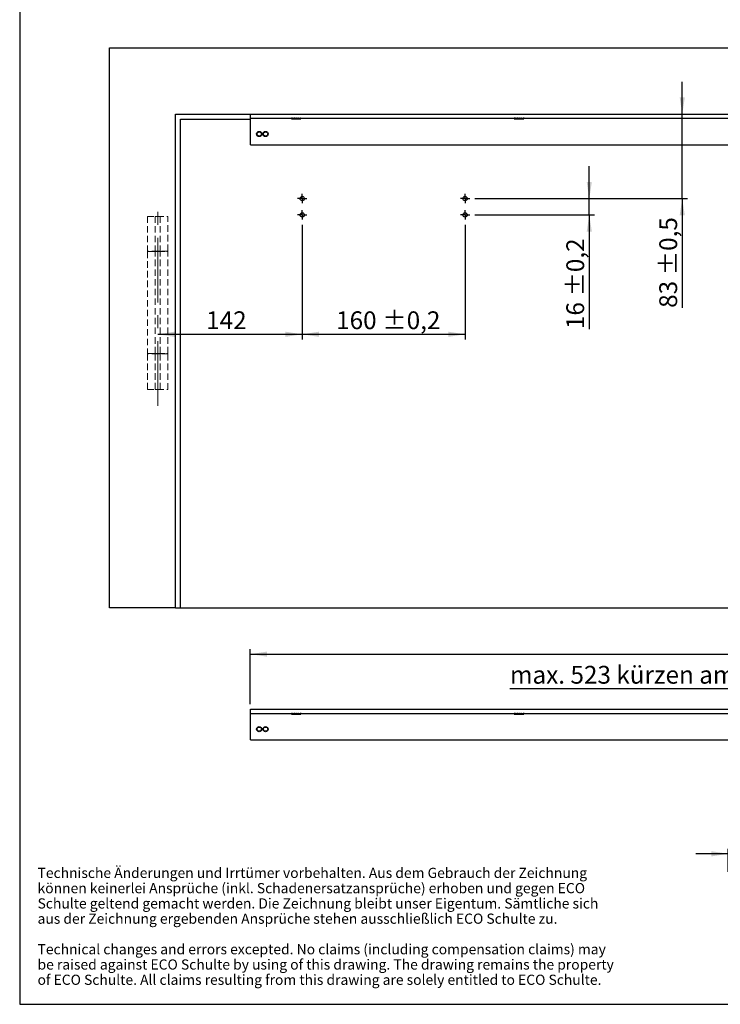
# Model space of a CAD drawing. Units: millimetres. Extents: x 10 to 588, y 10 to 410.
# Drawn here: x 10 to 148, y 10 to 203 of the extents above; entities that cross this region are included whole.
import ezdxf

# ---------------------------------------------------------------- set-up
doc = ezdxf.new("R2010")
doc.units = ezdxf.units.MM
doc.linetypes.add('CENTERX2', pattern=[20.32, 12.7, -2.54, 2.54, -2.54])
doc.linetypes.add('HIDDEN', pattern=[1.905, 1.27, -0.635])
doc.layers.add('FORMAT', color=7, linetype='Continuous')
doc.styles.add('SLDTEXTSTYLE0', font='ARIAL.TTF', dxfattribs={"width": 0.948})
doc.dimstyles.new('SLDDIMSTYLE1', dxfattribs={"dimtxt": 3.5, "dimasz": 3.302, "dimexe": 0, "dimexo": 0.0625, "dimgap": 0.875, "dimtad": 1, "dimlfac": 5, "dimrnd": 1e-09, "dimzin": 12, "dimdsep": 46, "dimtxsty": 'SLDTEXTSTYLE0', "dimsah": 1, "dimcen": 0.09, "dimadec": 0, "dimazin": 3, "dimtfac": 1, "dimtofl": 0, "dimtmove": 0, "dimatfit": 3, "dimfxl": 0, "dimfrac": 2, "dimtolj": 1, "dimtzin": 12, "dimarcsym": 0})
doc.dimstyles.new('SLDDIMSTYLE2', dxfattribs={"dimtxt": 3.5, "dimasz": 3.302, "dimexe": 0, "dimexo": 0.0625, "dimgap": 0.875, "dimtad": 1, "dimlfac": 5, "dimrnd": 1e-09, "dimzin": 12, "dimdsep": 46, "dimtxsty": 'SLDTEXTSTYLE0', "dimsah": 1, "dimcen": 0.09, "dimadec": 0, "dimazin": 3, "dimtfac": 1, "dimtmove": 0, "dimatfit": 0, "dimfxl": 0, "dimfrac": 2, "dimtolj": 1, "dimtzin": 12, "dimarcsym": 0})
doc.dimstyles.new('SLDDIMSTYLE3', dxfattribs={"dimtxt": 3.5, "dimasz": 3.302, "dimexe": 0, "dimexo": 0.0625, "dimgap": 0.875, "dimtad": 1, "dimlfac": 5, "dimrnd": 1e-09, "dimzin": 12, "dimdsep": 46, "dimtxsty": 'SLDTEXTSTYLE0', "dimsah": 1, "dimcen": 0.09, "dimadec": 0, "dimazin": 3, "dimtol": 1, "dimtp": 0.2, "dimtm": 0.2, "dimtfac": 1, "dimtdec": 1, "dimtofl": 0, "dimtmove": 0, "dimatfit": 3, "dimfxl": 0, "dimfrac": 2, "dimtolj": 1, "dimarcsym": 0})
doc.dimstyles.new('SLDDIMSTYLE4', dxfattribs={"dimtxt": 3.5, "dimasz": 3.302, "dimexe": 0, "dimexo": 0.0625, "dimgap": 0.875, "dimtad": 1, "dimlfac": 5, "dimrnd": 1e-09, "dimzin": 12, "dimdsep": 46, "dimtxsty": 'SLDTEXTSTYLE0', "dimsah": 1, "dimcen": 0.09, "dimadec": 0, "dimazin": 3, "dimtol": 1, "dimtp": 0.2, "dimtm": 0.2, "dimtfac": 1, "dimtdec": 1, "dimtmove": 0, "dimatfit": 0, "dimfxl": 0, "dimfrac": 2, "dimtolj": 1, "dimarcsym": 0})
doc.dimstyles.new('SLDDIMSTYLE5', dxfattribs={"dimtxt": 3.5, "dimasz": 3.302, "dimexe": 0, "dimexo": 0.0625, "dimgap": 0.875, "dimtad": 1, "dimlfac": 5, "dimrnd": 1e-09, "dimzin": 12, "dimdsep": 46, "dimtxsty": 'SLDTEXTSTYLE0', "dimsah": 1, "dimcen": 0.09, "dimadec": 0, "dimazin": 3, "dimtol": 1, "dimtp": 0.5, "dimtm": 0.5, "dimtfac": 1, "dimtdec": 1, "dimtmove": 0, "dimatfit": 0, "dimfxl": 0, "dimfrac": 2, "dimtolj": 1, "dimarcsym": 0})

# ---------------------------------------------------------------- blocks, each defined once
blk = doc.blocks.new('SW_NOTE_0_15')
at = {"layer": 'FORMAT', "color": 0, "char_height": 2, "attachment_point": 1, "style": 'SLDTEXTSTYLE0'}
for s, insert in [('Technische Änderungen und Irrtümer vorbehalten. Aus dem Gebrauch der Zeichnung ', (0, 2.58)), ('können keinerlei Ansprüche (inkl. Schadenersatzansprüche) erhoben und gegen ECO ', (0, -0.42)), ('Schulte geltend gemacht werden. Die Zeichnung bleibt unser Eigentum. Sämtliche sich ', (0, -3.42)), ('aus der Zeichnung ergebenden Ansprüche stehen ausschließlich ECO Schulte zu. ', (0, -6.42)), ('Technical changes and errors excepted. No claims (including compensation claims) may ', (0, -12.42)), ('be raised against ECO Schulte by using of this drawing. The drawing remains the property ', (0, -15.42)), ('of ECO Schulte. All claims resulting from this drawing are solely entitled to ECO Schulte.', (0, -18.42))]:
    blk.add_mtext(s, dxfattribs=dict(at, insert=insert))
blk = doc.blocks.new('_D_10')
at = {"layer": 'FORMAT', "color": 7}
for p, q in [((65.52, 163.16), (65.52, 140.63)), ((37.12, 141.63), (65.52, 141.63))]:
    blk.add_line(p, q, dxfattribs=at)
for points in [[(37.12, 141.63), (40.42, 141.12), (40.42, 142.14)], [(65.52, 141.63), (62.22, 142.14), (62.22, 141.12)]]:
    blk.add_solid(points, dxfattribs=at)
at = {"layer": 'FORMAT', "color": 7, "insert": (46.64, 146.14), "char_height": 3.5, "attachment_point": 1, "style": 'SLDTEXTSTYLE0'}
blk.add_mtext('142', dxfattribs=at)
blk = doc.blocks.new('_D_11')
at = {"layer": 'FORMAT', "color": 7}
for p, q in [((65.52, 163.16), (65.52, 140.63)), ((97.52, 163.16), (97.52, 140.63)), ((65.52, 141.63), (97.52, 141.63))]:
    blk.add_line(p, q, dxfattribs=at)
for points in [[(65.52, 141.63), (68.82, 141.12), (68.82, 142.14)], [(97.52, 141.63), (94.22, 142.14), (94.22, 141.12)]]:
    blk.add_solid(points, dxfattribs=at)
at = {"layer": 'FORMAT', "color": 7, "char_height": 3.5, "attachment_point": 1, "style": 'SLDTEXTSTYLE0'}
for s, insert in [('160', (72.18, 146.14)), (' ±0,2', (80.2, 146.14))]:
    blk.add_mtext(s, dxfattribs=dict(at, insert=insert))
blk = doc.blocks.new('_D_12')
at = {"layer": 'FORMAT', "color": 7}
for p, q in [((121.92, 168.28), (121.92, 174.63)), ((99.44, 168.28), (122.92, 168.28)), ((121.92, 165.08), (121.92, 168.28)), ((99.44, 165.08), (122.92, 165.08)), ((121.92, 165.08), (121.92, 142.65))]:
    blk.add_line(p, q, dxfattribs=at)
for points in [[(121.92, 168.28), (122.43, 171.58), (121.41, 171.58)], [(121.92, 165.08), (121.41, 161.78), (122.43, 161.78)]]:
    blk.add_solid(points, dxfattribs=at)
at = {"layer": 'FORMAT', "color": 7, "char_height": 3.5, "attachment_point": 1, "rotation": 90, "style": 'SLDTEXTSTYLE0'}
for s, insert in [(' ±0,2', (117.41, 147.99)), ('16', (117.41, 142.65))]:
    blk.add_mtext(s, dxfattribs=dict(at, insert=insert))
blk = doc.blocks.new('_D_13')
at = {"layer": 'FORMAT', "color": 7}
for p, q in [((140.19, 184.88), (140.19, 191.23)), ((140.19, 168.28), (140.19, 184.88)), ((99.44, 168.28), (141.19, 168.28)), ((140.19, 168.28), (140.19, 146.82))]:
    blk.add_line(p, q, dxfattribs=at)
for points in [[(140.19, 184.88), (140.7, 188.18), (139.68, 188.18)], [(140.19, 168.28), (139.68, 164.98), (140.7, 164.98)]]:
    blk.add_solid(points, dxfattribs=at)
at = {"layer": 'FORMAT', "color": 7, "char_height": 3.5, "attachment_point": 1, "rotation": 90, "style": 'SLDTEXTSTYLE0'}
for s, insert in [(' ±0,5', (135.68, 152.17)), ('83', (135.68, 146.82))]:
    blk.add_mtext(s, dxfattribs=dict(at, insert=insert))
blk = doc.blocks.new('SW_CENTERMARKSYMBOL_0')
at = {"layer": 'FORMAT', "color": 0}
for p, q in [((-0.5, 0), (-0.92, 0)), ((0, 0), (-0.5, 0)), ((0, 0.5), (0, 0.92)), ((0, 0), (0, 0.5)), ((0, 0), (0, -0.5)), ((0, 0), (0.5, 0)), ((0.5, 0), (0.92, 0)), ((0, -0.5), (0, -0.92))]:
    blk.add_line(p, q, dxfattribs=at)
blk = doc.blocks.new('SW_CENTERMARKSYMBOL_1')
at = {"layer": 'FORMAT', "color": 0}
for p, q in [((-0.5, 0), (-0.92, 0)), ((0, 0), (-0.5, 0)), ((0, 0.5), (0, 0.92)), ((0, 0), (0, 0.5)), ((0, 0), (0, -0.5)), ((0, 0), (0.5, 0)), ((0.5, 0), (0.92, 0)), ((0, -0.5), (0, -0.92))]:
    blk.add_line(p, q, dxfattribs=at)
blk = doc.blocks.new('SW_CENTERMARKSYMBOL_2')
at = {"layer": 'FORMAT', "color": 0}
for p, q in [((-0.5, 0), (-0.92, 0)), ((0, 0), (-0.5, 0)), ((0, 0.5), (0, 0.92)), ((0, 0), (0, 0.5)), ((0, 0), (0, -0.5)), ((0, 0), (0.5, 0)), ((0.5, 0), (0.92, 0)), ((0, -0.5), (0, -0.92))]:
    blk.add_line(p, q, dxfattribs=at)
blk = doc.blocks.new('SW_CENTERMARKSYMBOL_3')
at = {"layer": 'FORMAT', "color": 0}
for p, q in [((-0.5, 0), (-0.92, 0)), ((0, 0), (-0.5, 0)), ((0, 0.5), (0, 0.92)), ((0, 0), (0, 0.5)), ((0, 0), (0, -0.5)), ((0, 0), (0.5, 0)), ((0.5, 0), (0.92, 0)), ((0, -0.5), (0, -0.92))]:
    blk.add_line(p, q, dxfattribs=at)
blk = doc.blocks.new('_D_43')
at = {"layer": 'FORMAT'}
for p, q in [((55.32, 68.95), (55.32, 79.79)), ((292.92, 68.95), (292.92, 79.79)), ((55.32, 78.79), (292.92, 78.79))]:
    blk.add_line(p, q, dxfattribs=at)
for points in [[(55.32, 78.79), (58.62, 78.29), (58.62, 79.3)], [(292.92, 78.79), (289.62, 79.3), (289.62, 78.29)]]:
    blk.add_solid(points, dxfattribs=at)
at = {"layer": 'FORMAT', "insert": (168.77, 83.31), "char_height": 3.5, "attachment_point": 1, "style": 'SLDTEXTSTYLE0'}
blk.add_mtext('1188', dxfattribs=at)
blk = doc.blocks.new('_D_44')
at = {"layer": 'FORMAT'}
for p, q in [((218.02, 71.98), (106.34, 71.98)), ((218.02, 68.95), (218.02, 72.98)), ((218.02, 71.98), (292.92, 71.98)), ((292.92, 68.95), (292.92, 72.98)), ((292.92, 71.98), (299.27, 71.98))]:
    blk.add_line(p, q, dxfattribs=at)
for points in [[(218.02, 71.98), (214.72, 72.48), (214.72, 71.47)], [(292.92, 71.98), (296.22, 71.47), (296.22, 72.48)]]:
    blk.add_solid(points, dxfattribs=at)
at = {"layer": 'FORMAT', "insert": (106.34, 76.49), "char_height": 3.5, "attachment_point": 1, "style": 'SLDTEXTSTYLE0'}
blk.add_mtext('max. 523 kürzen am Gangflügel-Sturzfutterwinkel', dxfattribs=at)
blk = doc.blocks.new('_D_46')
at = {"layer": 'FORMAT'}
for p, q in [((149.22, 39.57), (142.87, 39.57)), ((149.22, 36.01), (149.22, 40.57)), ((218.22, 39.57), (149.22, 39.57)), ((218.22, 36.01), (218.22, 40.57)), ((218.22, 39.57), (330.1, 39.57))]:
    blk.add_line(p, q, dxfattribs=at)
for points in [[(149.22, 39.57), (145.92, 40.08), (145.92, 39.06)], [(218.22, 39.57), (221.52, 39.06), (221.52, 40.08)]]:
    blk.add_solid(points, dxfattribs=at)
at = {"layer": 'FORMAT', "insert": (223.99, 44.08), "char_height": 3.5, "attachment_point": 1, "style": 'SLDTEXTSTYLE0'}
blk.add_mtext('max. 468 kürzen am Standflügel-Sturzfutterwinkel', dxfattribs=at)

msp = doc.modelspace()

# ---------------------------------------------------------------- linework, layer by layer
at = {"color": 7, "linetype": 'Continuous', "lineweight": 25}
for p, q in [((27.6207, 197.8807), (407.6207, 197.8807)), ((27.6207, 87.8807), (27.6207, 197.8807)), ((40.6207, 184.8807), (394.6207, 184.8807)), ((40.6207, 87.8807), (40.6207, 184.8807)), ((41.6207, 183.8807), (55.3207, 183.8807)), ((41.6207, 87.8807), (41.6207, 183.8807)), ((55.3207, 184.0807), (55.3207, 184.8807)), ((55.3207, 184.0807), (218.0207, 184.0807)), ((55.3207, 178.8807), (55.3207, 184.0807)), ((63.3434, 184.0649), (63.3438, 184.0721)), ((63.3434, 184.0649), (63.3768, 184.0303)), ((63.3438, 184.0721), (63.3443, 184.0801)), ((63.3768, 184.0303), (63.3907, 184.0181)), ((63.3778, 184.0815), (63.381, 184.0653)), ((63.4236, 184.0339), (63.381, 184.0653)), ((63.4083, 184.0649), (63.381, 184.0653)), ((63.3907, 184.0659), (63.3907, 183.9559)), ((63.3907, 183.9559), (65.2507, 183.9559)), ((63.4065, 184.0721), (63.4043, 184.0801)), ((63.5036, 184.0737), (63.4065, 184.0721)), ((63.4083, 184.0649), (63.4065, 184.0721)), ((63.4083, 184.0649), (63.4625, 184.0303)), ((63.4353, 184.0261), (63.4236, 184.0339)), ((63.4469, 184.0189), (63.4353, 184.0261)), ((63.4583, 184.0122), (63.4469, 184.0189)), ((63.4698, 184.006), (63.4583, 184.0122)), ((63.4625, 184.0303), (63.4683, 184.0175)), ((63.4747, 184.0035), (63.4698, 184.006)), ((63.4712, 184.0659), (63.5967, 184.0659)), ((63.5873, 184.0807), (63.5948, 184.0653)), ((63.6464, 184.0339), (63.5948, 184.0653)), ((63.6539, 184.0649), (63.5948, 184.0653)), ((63.6502, 184.0721), (63.6457, 184.0801)), ((63.6606, 184.0261), (63.6464, 184.0339)), ((63.7532, 184.0737), (63.6502, 184.0721)), ((63.6539, 184.0649), (63.6502, 184.0721)), ((63.6539, 184.0649), (63.7182, 184.0303)), ((63.6748, 184.0189), (63.6606, 184.0261)), ((63.6891, 184.0122), (63.6748, 184.0189)), ((63.7036, 184.006), (63.6891, 184.0122)), ((63.7099, 184.0035), (63.7036, 184.006)), ((63.7182, 184.0303), (63.7142, 184.0175)), ((63.7196, 184.0659), (63.9581, 184.0659)), ((63.942, 184.0807), (63.9523, 184.0653)), ((64.0316, 184.0649), (63.9523, 184.0653)), ((64.0028, 184.0339), (63.9523, 184.0653)), ((64.0167, 184.0261), (64.0028, 184.0339)), ((64.0307, 184.0189), (64.0167, 184.0261)), ((64.0268, 184.0721), (64.0208, 184.0801)), ((64.1152, 184.0737), (64.0268, 184.0721)), ((64.0316, 184.0649), (64.0268, 184.0721)), ((64.045, 184.0122), (64.0307, 184.0189)), ((64.0316, 184.0649), (64.0932, 184.0303)), ((64.0595, 184.006), (64.045, 184.0122)), ((64.066, 184.0035), (64.0595, 184.006)), ((64.0932, 184.0303), (64.0802, 184.0175)), ((64.0864, 184.0659), (64.3919, 184.0659)), ((64.3716, 184.0807), (64.3828, 184.0653)), ((64.4665, 184.0649), (64.3828, 184.0653)), ((64.4221, 184.0339), (64.3828, 184.0653)), ((64.4329, 184.0261), (64.4221, 184.0339)), ((64.444, 184.0189), (64.4329, 184.0261)), ((64.4555, 184.0122), (64.444, 184.0189)), ((64.4615, 184.0721), (64.4553, 184.0801)), ((64.4672, 184.006), (64.4555, 184.0122)), ((64.5178, 184.0737), (64.4615, 184.0721)), ((64.4665, 184.0649), (64.4615, 184.0721)), ((64.4665, 184.0649), (64.5133, 184.0303)), ((64.4725, 184.0035), (64.4672, 184.006)), ((64.5133, 184.0303), (64.4938, 184.0175)), ((64.5001, 184.0659), (64.8023, 184.0659)), ((64.7877, 184.0778), (64.8392, 184.0122)), ((64.79, 184.0781), (64.8213, 184.0339)), ((64.7912, 184.0807), (64.801, 184.0653)), ((64.7957, 184.068), (64.8459, 184.006)), ((64.8725, 184.0649), (64.801, 184.0653)), ((64.8213, 184.0339), (64.801, 184.0653)), ((64.8211, 184.0399), (64.848, 184.0082)), ((64.827, 184.0261), (64.8213, 184.0339)), ((64.8329, 184.0189), (64.827, 184.0261)), ((64.8392, 184.0122), (64.8329, 184.0189)), ((64.8459, 184.006), (64.8392, 184.0122)), ((64.849, 184.0035), (64.8459, 184.006)), ((64.8683, 184.0721), (64.8632, 184.0801)), ((64.8814, 184.0737), (64.8683, 184.0721)), ((64.8725, 184.0649), (64.8683, 184.0721)), ((64.8725, 184.0649), (64.8952, 184.0303)), ((64.8952, 184.0303), (64.8731, 184.0175)), ((64.8777, 184.0659), (65.0996, 184.0659)), ((65.0705, 184.0919), (65.1182, 184.0082)), ((65.0774, 184.076), (65.1138, 184.0166)), ((65.0814, 184.0788), (65.1205, 184.006)), ((65.0866, 184.0774), (65.1203, 184.0122)), ((65.0898, 184.0807), (65.1203, 184.0189)), ((65.0949, 184.0807), (65.1207, 184.0261)), ((65.1003, 184.0807), (65.1214, 184.0339)), ((65.1176, 184.0807), (65.1241, 184.0653)), ((65.1203, 184.0189), (65.1207, 184.0261)), ((65.1203, 184.0122), (65.1203, 184.0189)), ((65.1205, 184.006), (65.1203, 184.0122)), ((65.1208, 184.0035), (65.1205, 184.006)), ((65.1207, 184.0261), (65.1214, 184.0339)), ((65.1214, 184.0339), (65.1241, 184.0653)), ((65.1693, 184.0649), (65.1241, 184.0653)), ((65.1633, 184.0303), (65.143, 184.0175)), ((65.1693, 184.0649), (65.1633, 184.0303)), ((65.1667, 184.0721), (65.1635, 184.0801)), ((65.1693, 184.0649), (65.1667, 184.0721)), ((65.1725, 184.0659), (65.2071, 184.0659)), ((65.2071, 184.0659), (65.2447, 184.0659)), ((65.2351, 184.0659), (65.243, 184.0122)), ((65.2398, 184.0914), (65.2494, 184.0189)), ((65.243, 184.0122), (65.2494, 184.0189)), ((65.2494, 184.0189), (65.256, 184.0261)), ((65.2646, 184.0303), (65.25, 184.0175)), ((65.2505, 184.0731), (65.256, 184.0261)), ((65.2507, 183.9559), (65.2507, 184.0181)), ((65.256, 184.0261), (65.2628, 184.0339)), ((65.2589, 184.0729), (65.2628, 184.0339)), ((65.2628, 184.0339), (65.288, 184.0653)), ((65.2979, 184.0649), (65.2646, 184.0303)), ((65.2861, 184.0807), (65.288, 184.0653)), ((65.2979, 184.0649), (65.288, 184.0653)), ((65.2975, 184.0721), (65.297, 184.0801)), ((65.2979, 184.0649), (65.2975, 184.0721)), ((107.1434, 184.0649), (107.1438, 184.0721)), ((107.1434, 184.0649), (107.1768, 184.0303)), ((107.1438, 184.0721), (107.1443, 184.0801)), ((107.1768, 184.0303), (107.1907, 184.0181)), ((107.1778, 184.0815), (107.181, 184.0653)), ((107.2236, 184.0339), (107.181, 184.0653)), ((107.2083, 184.0649), (107.181, 184.0653)), ((107.1907, 184.0659), (107.1907, 183.9559)), ((107.1907, 183.9559), (109.0507, 183.9559)), ((107.2065, 184.0721), (107.2043, 184.0801)), ((107.3036, 184.0737), (107.2065, 184.0721)), ((107.2083, 184.0649), (107.2065, 184.0721)), ((107.2083, 184.0649), (107.2625, 184.0303)), ((107.2353, 184.0261), (107.2236, 184.0339)), ((107.2469, 184.0189), (107.2353, 184.0261)), ((107.2583, 184.0122), (107.2469, 184.0189)), ((107.2698, 184.006), (107.2583, 184.0122)), ((107.2625, 184.0303), (107.2683, 184.0175)), ((107.2747, 184.0035), (107.2698, 184.006)), ((107.2712, 184.0659), (107.3841, 184.0659)), ((107.3873, 184.0807), (107.3948, 184.0653)), ((107.4464, 184.0339), (107.3948, 184.0653)), ((107.4539, 184.0649), (107.3948, 184.0653)), ((107.4502, 184.0721), (107.4457, 184.0801)), ((107.4606, 184.0261), (107.4464, 184.0339)), ((107.5532, 184.0737), (107.4502, 184.0721)), ((107.4539, 184.0649), (107.4502, 184.0721)), ((107.4539, 184.0649), (107.5182, 184.0303)), ((107.4748, 184.0189), (107.4606, 184.0261)), ((107.465, 184.0659), (107.7445, 184.0659)), ((107.4891, 184.0122), (107.4748, 184.0189)), ((107.5036, 184.006), (107.4891, 184.0122)), ((107.5099, 184.0035), (107.5036, 184.006)), ((107.5182, 184.0303), (107.5142, 184.0175)), ((107.742, 184.0807), (107.7523, 184.0653)), ((107.8316, 184.0649), (107.7523, 184.0653)), ((107.8028, 184.0339), (107.7523, 184.0653)), ((107.8167, 184.0261), (107.8028, 184.0339)), ((107.8307, 184.0189), (107.8167, 184.0261)), ((107.8268, 184.0721), (107.8208, 184.0801)), ((107.9152, 184.0737), (107.8268, 184.0721)), ((107.8316, 184.0649), (107.8268, 184.0721)), ((107.8287, 184.0659), (108.1919, 184.0659)), ((107.845, 184.0122), (107.8307, 184.0189)), ((107.8316, 184.0649), (107.8932, 184.0303)), ((107.8595, 184.006), (107.845, 184.0122)), ((107.866, 184.0035), (107.8595, 184.006)), ((107.8932, 184.0303), (107.8802, 184.0175)), ((108.1716, 184.0807), (108.1828, 184.0653)), ((108.2665, 184.0649), (108.1828, 184.0653)), ((108.2221, 184.0339), (108.1828, 184.0653)), ((108.2329, 184.0261), (108.2221, 184.0339)), ((108.244, 184.0189), (108.2329, 184.0261)), ((108.2555, 184.0122), (108.244, 184.0189)), ((108.2615, 184.0721), (108.2553, 184.0801)), ((108.2672, 184.006), (108.2555, 184.0122)), ((108.3178, 184.0737), (108.2615, 184.0721)), ((108.2665, 184.0649), (108.2615, 184.0721)), ((108.2665, 184.0649), (108.3133, 184.0303)), ((108.2725, 184.0035), (108.2672, 184.006)), ((108.3133, 184.0303), (108.2938, 184.0175)), ((108.3001, 184.0659), (108.6004, 184.0659)), ((108.5833, 184.0845), (108.648, 184.0082)), ((108.5877, 184.0778), (108.6392, 184.0122)), ((108.5912, 184.0807), (108.601, 184.0653)), ((108.5926, 184.0744), (108.6213, 184.0339)), ((108.5957, 184.068), (108.6459, 184.006)), ((108.6725, 184.0649), (108.601, 184.0653)), ((108.6213, 184.0339), (108.601, 184.0653)), ((108.627, 184.0261), (108.6213, 184.0339)), ((108.6329, 184.0189), (108.627, 184.0261)), ((108.6392, 184.0122), (108.6329, 184.0189)), ((108.6459, 184.006), (108.6392, 184.0122)), ((108.649, 184.0035), (108.6459, 184.006)), ((108.6683, 184.0721), (108.6632, 184.0801)), ((108.6814, 184.0737), (108.6683, 184.0721)), ((108.6725, 184.0649), (108.6683, 184.0721)), ((108.6725, 184.0649), (108.6952, 184.0303)), ((108.6952, 184.0303), (108.6731, 184.0175)), ((108.6777, 184.0659), (108.8983, 184.0659)), ((108.8705, 184.0919), (108.9182, 184.0082)), ((108.8774, 184.076), (108.9138, 184.0166)), ((108.8814, 184.0788), (108.9205, 184.006)), ((108.8866, 184.0774), (108.9203, 184.0122)), ((108.8898, 184.0807), (108.9203, 184.0189)), ((108.8949, 184.0807), (108.9207, 184.0261)), ((108.9003, 184.0807), (108.9214, 184.0339)), ((108.9176, 184.0807), (108.9241, 184.0653)), ((108.9203, 184.0189), (108.9207, 184.0261)), ((108.9203, 184.0122), (108.9203, 184.0189)), ((108.9205, 184.006), (108.9203, 184.0122)), ((108.9208, 184.0035), (108.9205, 184.006)), ((108.9207, 184.0261), (108.9214, 184.0339)), ((108.9214, 184.0339), (108.9241, 184.0653)), ((108.9693, 184.0649), (108.9241, 184.0653)), ((108.9633, 184.0303), (108.943, 184.0175)), ((108.9693, 184.0649), (108.9633, 184.0303)), ((108.9667, 184.0721), (108.9635, 184.0801)), ((108.9693, 184.0649), (108.9667, 184.0721)), ((108.9761, 184.0659), (109.0071, 184.0659)), ((109.0071, 184.0659), (109.0457, 184.0659)), ((109.0313, 184.0919), (109.043, 184.0122)), ((109.0398, 184.0914), (109.0494, 184.0189)), ((109.043, 184.0122), (109.0494, 184.0189)), ((109.0494, 184.0189), (109.056, 184.0261)), ((109.0646, 184.0303), (109.05, 184.0175)), ((109.0505, 184.0731), (109.056, 184.0261)), ((109.0507, 183.9559), (109.0507, 184.0181)), ((109.056, 184.0261), (109.0628, 184.0339)), ((109.0589, 184.0729), (109.0628, 184.0339)), ((109.0628, 184.0339), (109.088, 184.0653)), ((109.0979, 184.0649), (109.0646, 184.0303)), ((109.0861, 184.0807), (109.088, 184.0653)), ((109.0979, 184.0649), (109.088, 184.0653)), ((109.0975, 184.0721), (109.097, 184.0801)), ((109.0979, 184.0649), (109.0975, 184.0721)), ((55.3207, 178.8807), (292.9207, 178.8807)), ((40.6207, 87.8807), (27.6207, 87.8807)), ((40.6207, 87.8807), (41.6207, 87.8807)), ((41.6207, 87.8807), (217.6207, 87.8807)), ((55.3207, 67.155), (55.3207, 67.955)), ((55.3207, 67.955), (218.0207, 67.955)), ((55.3207, 67.155), (218.0207, 67.155)), ((55.3207, 61.955), (55.3207, 67.155)), ((63.3434, 67.1392), (63.3438, 67.1463)), ((63.3434, 67.1392), (63.3768, 67.1045)), ((63.3438, 67.1463), (63.3443, 67.1543)), ((63.3768, 67.1045), (63.3907, 67.0923)), ((63.3779, 67.155), (63.381, 67.1396)), ((63.4236, 67.1081), (63.381, 67.1396)), ((63.4083, 67.1392), (63.381, 67.1396)), ((63.3907, 67.1401), (63.3907, 67.0301)), ((63.3907, 67.0301), (65.2507, 67.0301)), ((63.4065, 67.1463), (63.4043, 67.1543)), ((63.5036, 67.148), (63.4065, 67.1463)), ((63.4083, 67.1392), (63.4065, 67.1463)), ((63.4083, 67.1392), (63.4625, 67.1045)), ((63.4353, 67.1004), (63.4236, 67.1081)), ((63.4469, 67.0932), (63.4353, 67.1004)), ((63.4583, 67.0865), (63.4469, 67.0932)), ((63.4487, 67.1401), (63.5841, 67.1401)), ((63.4698, 67.0803), (63.4583, 67.0865)), ((63.4625, 67.1045), (63.4683, 67.0917)), ((63.4747, 67.0778), (63.4698, 67.0803)), ((63.5873, 67.155), (63.5948, 67.1396)), ((63.6464, 67.1081), (63.5948, 67.1396)), ((63.6539, 67.1392), (63.5948, 67.1396)), ((63.6502, 67.1463), (63.6457, 67.1543)), ((63.6606, 67.1004), (63.6464, 67.1081)), ((63.7532, 67.148), (63.6502, 67.1463)), ((63.6539, 67.1392), (63.6502, 67.1463)), ((63.6539, 67.1392), (63.7182, 67.1045)), ((63.6748, 67.0932), (63.6606, 67.1004)), ((63.6891, 67.0865), (63.6748, 67.0932)), ((63.6808, 67.1401), (63.9445, 67.1401)), ((63.7036, 67.0803), (63.6891, 67.0865)), ((63.7099, 67.0778), (63.7036, 67.0803)), ((63.7182, 67.1045), (63.7142, 67.0917)), ((63.942, 67.155), (63.9523, 67.1396)), ((64.0028, 67.1081), (63.9523, 67.1396)), ((64.0316, 67.1392), (63.9523, 67.1396)), ((64.0167, 67.1004), (64.0028, 67.1081)), ((64.0307, 67.0932), (64.0167, 67.1004)), ((64.0268, 67.1463), (64.0208, 67.1543)), ((64.1152, 67.148), (64.0268, 67.1463)), ((64.0316, 67.1392), (64.0268, 67.1463)), ((64.045, 67.0865), (64.0307, 67.0932)), ((64.0316, 67.1392), (64.0932, 67.1045)), ((64.0443, 67.1401), (64.3919, 67.1401)), ((64.0595, 67.0803), (64.045, 67.0865)), ((64.066, 67.0778), (64.0595, 67.0803)), ((64.0932, 67.1045), (64.0802, 67.0917)), ((64.3716, 67.155), (64.3828, 67.1396)), ((64.4665, 67.1392), (64.3828, 67.1396)), ((64.4221, 67.1081), (64.3828, 67.1396)), ((64.4329, 67.1004), (64.4221, 67.1081)), ((64.444, 67.0932), (64.4329, 67.1004)), ((64.4555, 67.0865), (64.444, 67.0932)), ((64.4615, 67.1463), (64.4553, 67.1543)), ((64.4672, 67.0803), (64.4555, 67.0865)), ((64.5178, 67.148), (64.4615, 67.1463)), ((64.4665, 67.1392), (64.4615, 67.1463)), ((64.4665, 67.1392), (64.5133, 67.1045)), ((64.4725, 67.0778), (64.4672, 67.0803)), ((64.5133, 67.1045), (64.4938, 67.0917)), ((64.5001, 67.1401), (64.8004, 67.1401)), ((64.7833, 67.1588), (64.848, 67.0825)), ((64.7854, 67.155), (64.8459, 67.0803)), ((64.7877, 67.152), (64.8392, 67.0865)), ((64.79, 67.1523), (64.8213, 67.1081)), ((64.7912, 67.155), (64.801, 67.1396)), ((64.8725, 67.1392), (64.801, 67.1396)), ((64.8213, 67.1081), (64.801, 67.1396)), ((64.827, 67.1004), (64.8213, 67.1081)), ((64.8329, 67.0932), (64.827, 67.1004)), ((64.8392, 67.0865), (64.8329, 67.0932)), ((64.8459, 67.0803), (64.8392, 67.0865)), ((64.849, 67.0778), (64.8459, 67.0803)), ((64.8683, 67.1463), (64.8632, 67.1543)), ((64.8814, 67.148), (64.8683, 67.1463)), ((64.8725, 67.1392), (64.8683, 67.1463)), ((64.8725, 67.1392), (64.8952, 67.1045)), ((64.8952, 67.1045), (64.8731, 67.0917)), ((64.8783, 67.1401), (65.0983, 67.1401)), ((65.0774, 67.1502), (65.1138, 67.0908)), ((65.0839, 67.1426), (65.1182, 67.0825)), ((65.0866, 67.1516), (65.1203, 67.0865)), ((65.0898, 67.155), (65.1203, 67.0932)), ((65.0923, 67.1327), (65.1205, 67.0803)), ((65.0949, 67.155), (65.1207, 67.1004)), ((65.1003, 67.155), (65.1214, 67.1081)), ((65.1176, 67.155), (65.1241, 67.1396)), ((65.1203, 67.0932), (65.1207, 67.1004)), ((65.1203, 67.0865), (65.1203, 67.0932)), ((65.1205, 67.0803), (65.1203, 67.0865)), ((65.1208, 67.0778), (65.1205, 67.0803)), ((65.1207, 67.1004), (65.1214, 67.1081)), ((65.1214, 67.1081), (65.1241, 67.1396)), ((65.1693, 67.1392), (65.1241, 67.1396)), ((65.1633, 67.1045), (65.143, 67.0917)), ((65.1693, 67.1392), (65.1633, 67.1045)), ((65.1667, 67.1463), (65.1635, 67.1543)), ((65.1693, 67.1392), (65.1667, 67.1463)), ((65.1761, 67.1401), (65.2071, 67.1401)), ((65.2071, 67.1401), (65.2429, 67.1401)), ((65.2325, 67.1583), (65.243, 67.0865)), ((65.2421, 67.1487), (65.2494, 67.0932)), ((65.243, 67.0865), (65.2494, 67.0932)), ((65.2494, 67.0932), (65.256, 67.1004)), ((65.2646, 67.1045), (65.25, 67.0917)), ((65.2507, 67.0301), (65.2507, 67.0923)), ((65.2523, 67.1316), (65.256, 67.1004)), ((65.256, 67.1004), (65.2628, 67.1081)), ((65.2581, 67.155), (65.2628, 67.1081)), ((65.2628, 67.1081), (65.288, 67.1396)), ((65.2979, 67.1392), (65.2646, 67.1045)), ((65.2861, 67.155), (65.288, 67.1396)), ((65.2979, 67.1392), (65.288, 67.1396)), ((65.2975, 67.1463), (65.297, 67.1543)), ((65.2979, 67.1392), (65.2975, 67.1463)), ((107.1434, 67.1392), (107.1438, 67.1463)), ((107.1434, 67.1392), (107.1768, 67.1045)), ((107.1438, 67.1463), (107.1443, 67.1543)), ((107.1768, 67.1045), (107.1907, 67.0923)), ((107.1778, 67.1557), (107.181, 67.1396)), ((107.2236, 67.1081), (107.181, 67.1396)), ((107.2083, 67.1392), (107.181, 67.1396)), ((107.1907, 67.1401), (107.1907, 67.0301)), ((107.1907, 67.0301), (109.0507, 67.0301)), ((107.2065, 67.1463), (107.2043, 67.1543)), ((107.3036, 67.148), (107.2065, 67.1463)), ((107.2083, 67.1392), (107.2065, 67.1463)), ((107.2083, 67.1392), (107.2625, 67.1045)), ((107.2353, 67.1004), (107.2236, 67.1081)), ((107.2469, 67.0932), (107.2353, 67.1004)), ((107.2583, 67.0865), (107.2469, 67.0932)), ((107.2487, 67.1401), (107.3841, 67.1401)), ((107.2698, 67.0803), (107.2583, 67.0865)), ((107.2625, 67.1045), (107.2683, 67.0917)), ((107.2747, 67.0778), (107.2698, 67.0803)), ((107.3873, 67.155), (107.3948, 67.1396)), ((107.4464, 67.1081), (107.3948, 67.1396)), ((107.4539, 67.1392), (107.3948, 67.1396)), ((107.4502, 67.1463), (107.4457, 67.1543)), ((107.4606, 67.1004), (107.4464, 67.1081)), ((107.5532, 67.148), (107.4502, 67.1463)), ((107.4539, 67.1392), (107.4502, 67.1463)), ((107.4539, 67.1392), (107.5182, 67.1045)), ((107.4748, 67.0932), (107.4606, 67.1004)), ((107.4891, 67.0865), (107.4748, 67.0932)), ((107.4808, 67.1401), (107.7445, 67.1401)), ((107.5036, 67.0803), (107.4891, 67.0865)), ((107.5099, 67.0778), (107.5036, 67.0803)), ((107.5182, 67.1045), (107.5142, 67.0917)), ((107.742, 67.155), (107.7523, 67.1396)), ((107.8316, 67.1392), (107.7523, 67.1396)), ((107.8028, 67.1081), (107.7523, 67.1396)), ((107.8167, 67.1004), (107.8028, 67.1081)), ((107.8307, 67.0932), (107.8167, 67.1004)), ((107.8268, 67.1463), (107.8208, 67.1543)), ((107.9152, 67.148), (107.8268, 67.1463)), ((107.8316, 67.1392), (107.8268, 67.1463)), ((107.8287, 67.1401), (108.1827, 67.1401)), ((107.845, 67.0865), (107.8307, 67.0932)), ((107.8316, 67.1392), (107.8932, 67.1045)), ((107.8595, 67.0803), (107.845, 67.0865)), ((107.866, 67.0778), (107.8595, 67.0803)), ((107.8932, 67.1045), (107.8802, 67.0917)), ((108.1716, 67.155), (108.1828, 67.1396)), ((108.2665, 67.1392), (108.1828, 67.1396)), ((108.2221, 67.1081), (108.1828, 67.1396)), ((108.2329, 67.1004), (108.2221, 67.1081)), ((108.244, 67.0932), (108.2329, 67.1004)), ((108.2555, 67.0865), (108.244, 67.0932)), ((108.2615, 67.1463), (108.2553, 67.1543)), ((108.2672, 67.0803), (108.2555, 67.0865)), ((108.3178, 67.148), (108.2615, 67.1463)), ((108.2665, 67.1392), (108.2615, 67.1463)), ((108.2636, 67.1401), (108.6004, 67.1401)), ((108.2665, 67.1392), (108.3133, 67.1045)), ((108.2725, 67.0778), (108.2672, 67.0803)), ((108.3133, 67.1045), (108.2938, 67.0917)), ((108.5833, 67.1588), (108.648, 67.0825)), ((108.5854, 67.155), (108.6459, 67.0803)), ((108.5877, 67.152), (108.6392, 67.0865)), ((108.59, 67.1523), (108.6213, 67.1081)), ((108.5912, 67.155), (108.601, 67.1396)), ((108.6725, 67.1392), (108.601, 67.1396)), ((108.6213, 67.1081), (108.601, 67.1396)), ((108.627, 67.1004), (108.6213, 67.1081)), ((108.6329, 67.0932), (108.627, 67.1004)), ((108.6392, 67.0865), (108.6329, 67.0932)), ((108.6459, 67.0803), (108.6392, 67.0865)), ((108.649, 67.0778), (108.6459, 67.0803)), ((108.6683, 67.1463), (108.6632, 67.1543)), ((108.6814, 67.148), (108.6683, 67.1463)), ((108.6725, 67.1392), (108.6683, 67.1463)), ((108.6725, 67.1392), (108.6952, 67.1045)), ((108.6952, 67.1045), (108.6731, 67.0917)), ((108.6783, 67.1401), (108.8983, 67.1401)), ((108.8774, 67.1502), (108.9138, 67.0908)), ((108.8839, 67.1426), (108.9182, 67.0825)), ((108.8866, 67.1516), (108.9203, 67.0865)), ((108.8898, 67.155), (108.9203, 67.0932)), ((108.8923, 67.1327), (108.9205, 67.0803)), ((108.8949, 67.155), (108.9207, 67.1004)), ((108.9003, 67.155), (108.9214, 67.1081)), ((108.9176, 67.155), (108.9241, 67.1396)), ((108.9203, 67.0932), (108.9207, 67.1004)), ((108.9203, 67.0865), (108.9203, 67.0932)), ((108.9205, 67.0803), (108.9203, 67.0865)), ((108.9208, 67.0778), (108.9205, 67.0803)), ((108.9207, 67.1004), (108.9214, 67.1081)), ((108.9214, 67.1081), (108.9241, 67.1396)), ((108.9693, 67.1392), (108.9241, 67.1396)), ((108.9633, 67.1045), (108.943, 67.0917)), ((108.9693, 67.1392), (108.9633, 67.1045)), ((108.9667, 67.1463), (108.9635, 67.1543)), ((108.9693, 67.1392), (108.9667, 67.1463)), ((108.9761, 67.1401), (109.0071, 67.1401)), ((109.0071, 67.1401), (109.0427, 67.1401)), ((109.0325, 67.1583), (109.043, 67.0865)), ((109.0421, 67.1487), (109.0494, 67.0932)), ((109.043, 67.0865), (109.0494, 67.0932)), ((109.0494, 67.0932), (109.056, 67.1004)), ((109.0646, 67.1045), (109.05, 67.0917)), ((109.0507, 67.0301), (109.0507, 67.0923)), ((109.0523, 67.1316), (109.056, 67.1004)), ((109.056, 67.1004), (109.0628, 67.1081)), ((109.0581, 67.155), (109.0628, 67.1081)), ((109.0628, 67.1081), (109.088, 67.1396)), ((109.0979, 67.1392), (109.0646, 67.1045)), ((109.0861, 67.155), (109.088, 67.1396)), ((109.0979, 67.1392), (109.088, 67.1396)), ((109.0975, 67.1463), (109.097, 67.1543)), ((109.0979, 67.1392), (109.0975, 67.1463))]:
    msp.add_line(p, q, dxfattribs=at)
at = {"color": 7, "linetype": 'HIDDEN', "lineweight": 18}
for p, q in [((35.1207, 164.7807), (39.1207, 164.7807)), ((35.1207, 164.7807), (35.1207, 157.9807)), ((36.6207, 164.7807), (37.6207, 164.7807)), ((36.6207, 164.7807), (36.6207, 157.9807)), ((37.6207, 164.7807), (37.6207, 157.9807)), ((39.1207, 157.9807), (39.1207, 164.7807)), ((39.1207, 157.9807), (35.1207, 157.9807)), ((35.1207, 157.8807), (39.1207, 157.8807)), ((35.1207, 157.8807), (35.1207, 137.8807)), ((38.5207, 157.8807), (35.7207, 157.8807)), ((37.6207, 157.9807), (36.6207, 157.9807)), ((36.6207, 157.8807), (37.6207, 157.8807)), ((36.6207, 137.8807), (36.6207, 157.8807)), ((37.6207, 137.8807), (37.6207, 157.8807)), ((39.1207, 137.8807), (39.1207, 157.8807)), ((35.1207, 137.8807), (39.1207, 137.8807)), ((39.1207, 137.7807), (35.1207, 137.7807)), ((35.1207, 137.7807), (35.1207, 130.7807)), ((38.5207, 137.8807), (35.7207, 137.8807)), ((36.6207, 137.8807), (37.6207, 137.8807)), ((37.6207, 137.7807), (36.6207, 137.7807)), ((36.6207, 137.7807), (36.6207, 130.7807)), ((37.6207, 137.7807), (37.6207, 130.7807)), ((39.1207, 130.7807), (39.1207, 137.7807)), ((35.1207, 130.7807), (39.1207, 130.7807)), ((36.6207, 130.7807), (37.6207, 130.7807))]:
    msp.add_line(p, q, dxfattribs=at)
at = {"color": 7, "linetype": 'Continuous', "lineweight": 25}
for centre, radius in [((57.0607, 180.9807), 0.505), ((57.0607, 180.9807), 0.42), ((58.3207, 180.9807), 0.505), ((58.3207, 180.9807), 0.42), ((65.5207, 168.2807), 0.42), ((97.5207, 168.2807), 0.42), ((65.5207, 165.0807), 0.42), ((97.5207, 165.0807), 0.42), ((57.0607, 64.055), 0.505), ((57.0607, 64.055), 0.42), ((58.3207, 64.055), 0.505), ((58.3207, 64.055), 0.42)]:
    msp.add_circle(centre, radius, dxfattribs=at)
for centre, major_axis, ratio, start_param, end_param in [((63.4065, 184.1459), (0.1542, 0.1787), 0.51179915, 4.49479517, 4.74972104), ((63.5649, 183.9215), (0.1525, 0.1813), 0.51427843, 1.5243435, 1.55063723), ((63.5724, 183.9293), (0.152, 0.182), 0.51612046, 1.52217913, 1.56834933), ((63.4137, 184.1544), (0.154, 0.1791), 0.51139956, 4.70156956, 4.75524725), ((63.7027, 183.9215), (0.1349, 0.1961), 0.17913845, 1.23869657, 1.2649903), ((63.7091, 183.9293), (0.1351, 0.1967), 0.17919339, 1.23756866, 1.28373886), ((63.7532, 184.1459), (0.1343, 0.1939), 0.18016406, 4.20321754, 4.4581434), ((63.7154, 183.9371), (0.1352, 0.1975), 0.17933161, 1.23618044, 1.28214744), ((63.7217, 183.9448), (0.1353, 0.1983), 0.1795513, 1.23452862, 1.28028932), ((63.728, 183.9523), (0.1355, 0.1992), 0.17985037, 1.23260899, 1.27815946), ((63.7597, 184.1544), (0.1345, 0.1942), 0.17978143, 4.41131709, 4.46499478), ((64.2123, 184.1459), (0.1342, 0.1937), 0.18827033, 2.07889064, 2.33381651), ((64.2169, 184.1544), (0.1344, 0.194), 0.18775557, 2.07136873, 2.12504642), ((64.6929, 184.1459), (0.1538, 0.1782), 0.52085196, 2.37179277, 2.62671863), ((64.6946, 184.1544), (0.1539, 0.1786), 0.51950619, 2.36305934, 2.41673703), ((64.6304, 183.9215), (0.1984, 0.132), 0.7405665, 5.97965411, 6.00594784), ((65.0982, 184.1544), (0.1979, 0.1274), 0.75055702, 2.80411718, 2.85779487), ((65.0997, 184.1459), (0.1984, 0.1264), 0.75117411, 2.81671897, 3.07164484), ((64.8944, 183.9371), (0.2367, 0.015), 0.83813758, 0.33524537, 0.38121237), ((64.9, 183.9293), (0.2362, 0.0103), 0.83808895, 0.35768076, 0.40385096), ((64.9054, 183.9215), (0.2358, 0.0062), 0.83751218, 0.39715919, 0.42345292), ((107.2065, 184.1459), (0.1542, 0.1787), 0.51179915, 4.49479517, 4.74972104), ((107.3649, 183.9215), (0.1525, 0.1813), 0.51427843, 1.5243435, 1.55063723), ((107.3724, 183.9293), (0.152, 0.182), 0.51612046, 1.52217913, 1.56834933), ((107.2137, 184.1544), (0.154, 0.1791), 0.51139956, 4.70156956, 4.75524725), ((107.5027, 183.9215), (0.1349, 0.1961), 0.17913845, 1.23869657, 1.2649903), ((107.5091, 183.9293), (0.1351, 0.1967), 0.17919339, 1.23756866, 1.28373886), ((107.5532, 184.1459), (0.1343, 0.1939), 0.18016406, 4.20321754, 4.4581434), ((107.5154, 183.9371), (0.1352, 0.1975), 0.17933161, 1.23618044, 1.28214744), ((107.5217, 183.9448), (0.1353, 0.1983), 0.1795513, 1.23452862, 1.28028932), ((107.528, 183.9523), (0.1355, 0.1992), 0.17985037, 1.23260899, 1.27815946), ((107.5597, 184.1544), (0.1345, 0.1942), 0.17978143, 4.41131709, 4.46499478), ((108.0123, 184.1459), (0.1342, 0.1937), 0.18827033, 2.07889064, 2.33381651), ((108.0169, 184.1544), (0.1344, 0.194), 0.18775557, 2.07136873, 2.12504642), ((108.4929, 184.1459), (0.1538, 0.1782), 0.52085196, 2.37179277, 2.62671863), ((108.4946, 184.1544), (0.1539, 0.1786), 0.51950619, 2.36305934, 2.41673703), ((108.4304, 183.9215), (0.1984, 0.132), 0.7405665, 5.97965411, 6.00594784), ((108.8982, 184.1544), (0.1979, 0.1274), 0.75055702, 2.80411718, 2.85779487), ((108.8997, 184.1459), (0.1984, 0.1264), 0.75117411, 2.81671897, 3.07164484), ((108.6944, 183.9371), (0.2367, 0.015), 0.83813758, 0.33524537, 0.38121237), ((108.7, 183.9293), (0.2362, 0.0103), 0.83808895, 0.35768076, 0.40385096), ((108.7054, 183.9215), (0.2358, 0.0062), 0.83751218, 0.39715919, 0.42345292), ((63.4065, 67.2202), (0.1542, 0.1787), 0.51179915, 4.49479517, 4.74972104), ((63.5649, 66.9957), (0.1525, 0.1813), 0.51427843, 1.5243435, 1.55063723), ((63.5724, 67.0036), (0.152, 0.182), 0.51612046, 1.52217913, 1.56834933), ((63.4137, 67.2286), (0.154, 0.1791), 0.51139956, 4.70156956, 4.75524725), ((63.7027, 66.9957), (0.1349, 0.1961), 0.17913845, 1.23869657, 1.2649903), ((63.7091, 67.0036), (0.1351, 0.1967), 0.17919339, 1.23756866, 1.28373886), ((63.7532, 67.2202), (0.1343, 0.1939), 0.18016406, 4.20321754, 4.4581434), ((63.7154, 67.0113), (0.1352, 0.1975), 0.17933161, 1.23618044, 1.28214744), ((63.7217, 67.019), (0.1353, 0.1983), 0.1795513, 1.23452862, 1.28028932), ((63.728, 67.0266), (0.1355, 0.1992), 0.17985037, 1.23260899, 1.27815946), ((63.7597, 67.2286), (0.1345, 0.1942), 0.17978143, 4.41131709, 4.46499478), ((64.2123, 67.2202), (0.1342, 0.1937), 0.18827033, 2.07889064, 2.33381651), ((64.2169, 67.2286), (0.1344, 0.194), 0.18775557, 2.07136873, 2.12504642), ((64.6929, 67.2202), (0.1538, 0.1782), 0.52085196, 2.37179277, 2.62671863), ((64.6946, 67.2286), (0.1539, 0.1786), 0.51950619, 2.36305934, 2.41673703), ((64.6304, 66.9957), (0.1984, 0.132), 0.7405665, 5.97965411, 6.00594784), ((65.0982, 67.2286), (0.1979, 0.1274), 0.75055702, 2.80411718, 2.85779487), ((65.0997, 67.2202), (0.1984, 0.1264), 0.75117411, 2.81671897, 3.07164484), ((64.8944, 67.0113), (0.2367, 0.015), 0.83813758, 0.33524537, 0.38121237), ((64.9, 67.0036), (0.2362, 0.0103), 0.83808895, 0.35768076, 0.40385096), ((64.9054, 66.9957), (0.2358, 0.0062), 0.83751218, 0.39715919, 0.42345292), ((107.2065, 67.2202), (0.1542, 0.1787), 0.51179915, 4.49479517, 4.74972104), ((107.3649, 66.9957), (0.1525, 0.1813), 0.51427843, 1.5243435, 1.55063723), ((107.3724, 67.0036), (0.152, 0.182), 0.51612046, 1.52217913, 1.56834933), ((107.2137, 67.2286), (0.154, 0.1791), 0.51139956, 4.70156956, 4.75524725), ((107.5027, 66.9957), (0.1349, 0.1961), 0.17913845, 1.23869657, 1.2649903), ((107.5091, 67.0036), (0.1351, 0.1967), 0.17919339, 1.23756866, 1.28373886), ((107.5532, 67.2202), (0.1343, 0.1939), 0.18016406, 4.20321754, 4.4581434), ((107.5154, 67.0113), (0.1352, 0.1975), 0.17933161, 1.23618044, 1.28214744), ((107.5217, 67.019), (0.1353, 0.1983), 0.1795513, 1.23452862, 1.28028932), ((107.528, 67.0266), (0.1355, 0.1992), 0.17985037, 1.23260899, 1.27815946), ((107.5597, 67.2286), (0.1345, 0.1942), 0.17978143, 4.41131709, 4.46499478), ((108.0123, 67.2202), (0.1342, 0.1937), 0.18827033, 2.07889064, 2.33381651), ((108.0169, 67.2286), (0.1344, 0.194), 0.18775557, 2.07136873, 2.12504642), ((108.4929, 67.2202), (0.1538, 0.1782), 0.52085196, 2.37179277, 2.62671863), ((108.4946, 67.2286), (0.1539, 0.1786), 0.51950619, 2.36305934, 2.41673703), ((108.4304, 66.9957), (0.1984, 0.132), 0.7405665, 5.97965411, 6.00594784), ((108.8982, 67.2286), (0.1979, 0.1274), 0.75055702, 2.80411718, 2.85779487), ((108.8997, 67.2202), (0.1984, 0.1264), 0.75117411, 2.81671897, 3.07164484), ((108.6944, 67.0113), (0.2367, 0.015), 0.83813758, 0.33524537, 0.38121237), ((108.7, 67.0036), (0.2362, 0.0103), 0.83808895, 0.35768076, 0.40385096), ((108.7054, 66.9957), (0.2358, 0.0062), 0.83751218, 0.39715919, 0.42345292)]:
    msp.add_ellipse(centre, major_axis=major_axis, ratio=ratio, start_param=start_param, end_param=end_param, dxfattribs=at)
at = {"layer": 'FORMAT'}
for p, q in [((10, 410), (10, 10)), ((10, 10), (584, 10))]:
    msp.add_line(p, q, dxfattribs=at)
at = {"layer": 'FORMAT', "color": 7, "linetype": 'CENTERX2', "lineweight": 18}
msp.add_line((37.1207, 127.5872), (37.1207, 166.9484), dxfattribs=at)
at = {"layer": 'FORMAT', "lineweight": 25}
msp.add_line((55.3207, 61.955), (218.0207, 61.967), dxfattribs=at)

# ---------------------------------------------------------------- block references
at = {"layer": 'FORMAT', "color": 7}
for name, p in [('SW_CENTERMARKSYMBOL_0', (65.5207, 168.2807)), ('SW_CENTERMARKSYMBOL_2', (97.5207, 168.2807)), ('SW_CENTERMARKSYMBOL_1', (65.5207, 165.0807)), ('SW_CENTERMARKSYMBOL_3', (97.5207, 165.0807))]:
    msp.add_blockref(name, p, dxfattribs=at)
at = {"layer": 'FORMAT'}
msp.add_blockref('SW_NOTE_0_15', (13.51, 34.2412), dxfattribs=at)

# ---------------------------------------------------------------- dimensions: what is measured, and where the dimension line sits
at = {"layer": 'FORMAT', "color": 7}
for base, p1, p2, dimstyle, picture, middle in [((140.1876, 184.8807), (98.4407, 168.2807), (40.6207, 184.8807), 'SLDDIMSTYLE5', '_D_13', (140.1876, 154.8235)), ((121.9207, 168.2807), (98.4407, 165.0807), (98.4407, 168.2807), 'SLDDIMSTYLE4', '_D_12', (121.9207, 150.651))]:
    dim = msp.add_linear_dim(base=base, p1=p1, p2=p2, angle=90, dimstyle=dimstyle, dxfattribs=at)
    dim.commit()
    dim.dimension.update_dxf_attribs({"geometry": picture, "text_midpoint": middle, "dimtype": 160})
dim = msp.add_linear_dim(base=(65.5207, 141.6303), p1=(37.1207, 127.5872), p2=(65.5207, 164.1607), text='<> ', dimstyle='SLDDIMSTYLE1', dxfattribs=at)
dim.commit()
dim.dimension.update_dxf_attribs({"geometry": '_D_10', "text_midpoint": (51.3207, 141.6303), "dimtype": 160})
dim = msp.add_linear_dim(base=(97.5207, 141.6303), p1=(65.5207, 164.1607), p2=(97.5207, 164.1607), dimstyle='SLDDIMSTYLE3', dxfattribs=at)
dim.commit()
dim.dimension.update_dxf_attribs({"geometry": '_D_11', "text_midpoint": (81.5207, 141.6303), "dimtype": 160})
at = {"layer": 'FORMAT'}
dim = msp.add_linear_dim(base=(292.9207, 78.7946), p1=(55.3207, 67.955), p2=(292.9207, 67.955), angle=0, dimstyle='SLDDIMSTYLE1', dxfattribs=at)
dim.commit()
dim.dimension.update_dxf_attribs({"geometry": '_D_43', "text_midpoint": (174.1207, 78.7946), "dimtype": 160})
for base, p1, p2, text, picture, middle in [((292.9207, 71.9754), (218.0207, 67.955), (292.9207, 67.955), 'max. 523 kürzen am Gangflügel-Sturzfutterwinkel', '_D_44', (158.9929, 71.9754)), ((149.2207, 39.5679), (218.2207, 35.0051), (149.2207, 35.0051), 'max. 468 kürzen am Standflügel-Sturzfutterwinkel', '_D_46', (277.0485, 39.5679))]:
    dim = msp.add_linear_dim(base=base, p1=p1, p2=p2, text=text, dimstyle='SLDDIMSTYLE2', dxfattribs=at)
    dim.commit()
    dim.dimension.update_dxf_attribs({"geometry": picture, "text_midpoint": middle, "dimtype": 160})

doc.saveas('drawing.dxf')
